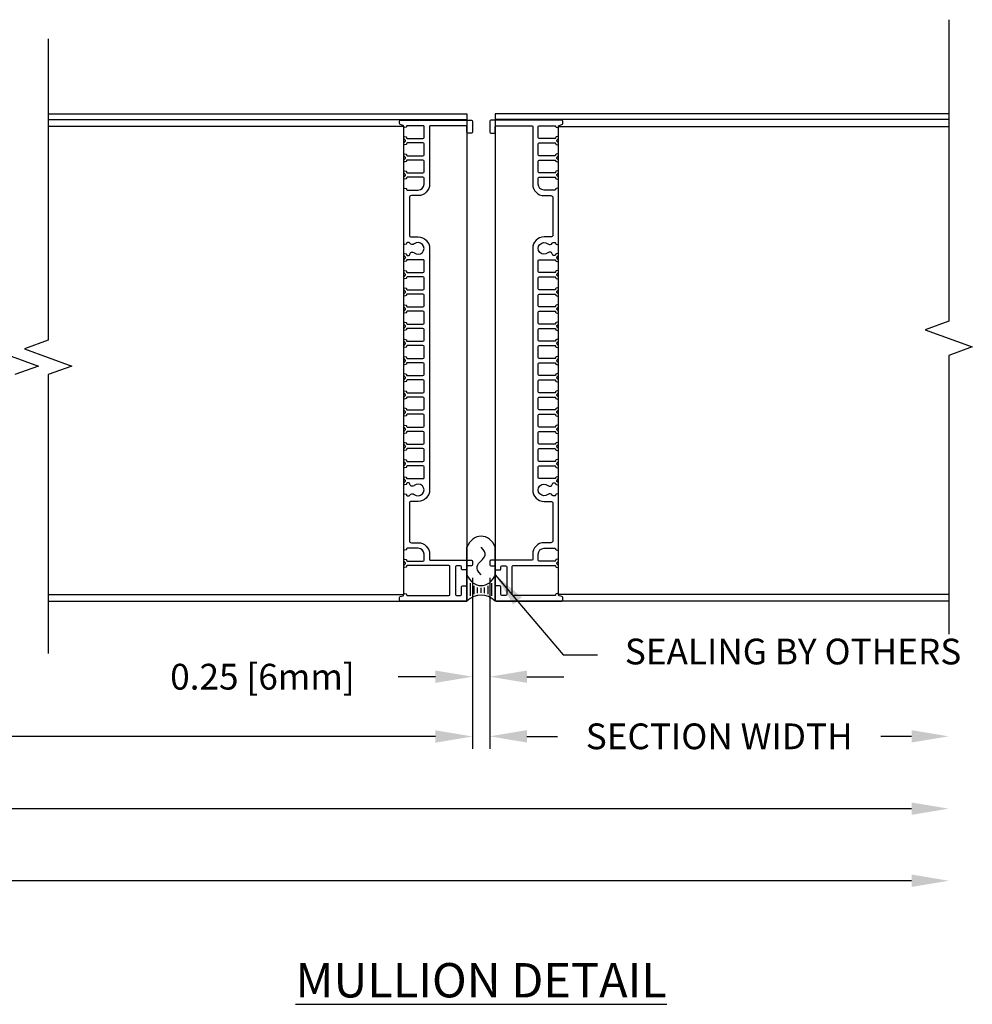
# Model space of a CAD drawing. Extents: x -32.4 to 28.3, y 86.9 to 121.2.
# Drawn here: x 14.4 to 28.3, y 88.7 to 103 of the extents above; entities that cross this region are included whole.
import ezdxf

# ---------------------------------------------------------------- set-up
doc = ezdxf.new("R2010")
doc.units = 0
doc.header["$MEASUREMENT"] = 0
doc.layers.get('Defpoints').update_dxf_attribs({"linetype": 'CONTINUOUS'})
for name, color, linetype in [('CONDITION', 5, 'CONTINUOUS'), ('DIMENSION', 1, 'CONTINUOUS'), ('DIMS', 5, 'CONTINUOUS'), ('OBJECT_1', 4, 'CONTINUOUS'), ('OPTIONS', 6, 'CONTINUOUS')]:
    doc.layers.add(name, color=color, linetype=linetype)
doc.styles.add('ROMANS', font='romans.shx')
doc.dimstyles.new('ELEVATION_ARCH[DEC]', dxfattribs={"dimtxt": 0.125, "dimasz": 0.18, "dimexe": 0.06, "dimexo": 0.063, "dimgap": 0.09, "dimtad": 0, "dimdec": 4, "dimzin": 0, "dimdsep": 46, "dimlunit": 4, "dimtxsty": 'ROMANS', "dimcen": 0, "dimclrd": 1, "dimclre": 1, "dimclrt": 2, "dimadec": 0, "dimazin": 0, "dimtfac": 1, "dimtdec": 4, "dimtofl": 0, "dimtmove": 0, "dimatfit": 3, "dimfxl": 1, "dimtfill": 1, "dimtolj": 1, "dimtzin": 0, "dimarcsym": 0})
doc.dimstyles.get("Standard").update_dxf_attribs({"dimtxt": 0.18, "dimasz": 0.18, "dimexe": 0.18, "dimexo": 0.0625, "dimgap": 0.09, "dimtad": 0, "dimtih": 1, "dimtoh": 1, "dimdec": 4, "dimzin": 0, "dimdsep": 46, "dimtxsty": 'Standard', "dimcen": 0.09, "dimadec": 0, "dimazin": 0, "dimtfac": 1, "dimtdec": 4, "dimtofl": 0, "dimtmove": 0, "dimatfit": 3, "dimfxl": 1, "dimtolj": 1, "dimtzin": 0, "dimarcsym": 0})

# ---------------------------------------------------------------- blocks, each defined once
blk = doc.blocks.new('*D88')
at = {"layer": 'Defpoints', "color": 0, "lineweight": -2, "transparency": 16777216}
for p in [(21.254, 95.089), (27.932, 93.8), (27.932, 92.593)]:
    blk.add_point(p, dxfattribs=at)
at = {"layer": 'DIMENSION', "color": 1, "lineweight": -2, "transparency": 16777216}
for p, q in [((21.254, 94.9), (21.254, 92.413)), ((21.794, 92.593), (22.242, 92.593)), ((27.392, 92.593), (26.943, 92.593))]:
    blk.add_line(p, q, dxfattribs=at)
for points in [[(21.794, 92.683), (21.794, 92.503), (21.254, 92.593)], [(27.392, 92.683), (27.392, 92.503), (27.932, 92.593)]]:
    blk.add_solid(points, dxfattribs=at)
at = {"layer": 'DIMENSION', "color": 2, "transparency": 16777216, "insert": (24.593, 92.593), "char_height": 0.375, "width": 4.75596, "attachment_point": 5, "style": 'ROMANS'}
blk.add_mtext('\\A1;SECTION WIDTH', dxfattribs=at)
blk = doc.blocks.new('*D89')
at = {"layer": 'Defpoints', "color": 0, "lineweight": -2, "transparency": 16777216}
for p in [(21.004, 95.089), (21.254, 95.089), (21.004, 93.461)]:
    blk.add_point(p, dxfattribs=at)
at = {"layer": 'DIMENSION', "color": 1, "lineweight": -2, "transparency": 16777216}
for p, q in [((21.004, 94.9), (21.004, 93.281)), ((21.254, 94.9), (21.254, 93.281)), ((20.464, 93.461), (19.924, 93.461)), ((21.794, 93.461), (22.334, 93.461))]:
    blk.add_line(p, q, dxfattribs=at)
for points in [[(20.464, 93.551), (20.464, 93.371), (21.004, 93.461)], [(21.794, 93.551), (21.794, 93.371), (21.254, 93.461)]]:
    blk.add_solid(points, dxfattribs=at)
at = {"layer": 'DIMENSION', "color": 2, "transparency": 16777216, "insert": (17.948, 93.461), "char_height": 0.375, "attachment_point": 5, "style": 'ROMANS'}
blk.add_mtext('\\A1;0.25 [6mm]', dxfattribs=at)
blk = doc.blocks.new('sealant')
at = {"layer": 'CONDITION'}
for p, q in [((0, 1), (1.465, 1)), ((0.139, 0.875), (0.483, 0.875)), ((0.184, 0.75), (0.411, 0.75)), ((0.21, 0.625), (0.372, 0.625)), ((0.21, 0.375), (0.372, 0.375)), ((0.219, 0.5), (0.36, 0.5)), ((0, 0), (1.465, 0)), ((0.139, 0.125), (0.483, 0.125)), ((0.184, 0.25), (0.411, 0.25))]:
    blk.add_line(p, q, dxfattribs=at)
blk.add_lwpolyline([(0.715, 0.5), (0.781, 0.577), (0.84, 0.623), (0.891, 0.643), (0.938, 0.641), (0.98, 0.621), (1.018, 0.588), (1.055, 0.546), (1.09, 0.5), (1.125, 0.454), (1.162, 0.412), (1.201, 0.379), (1.242, 0.359), (1.289, 0.357), (1.341, 0.377), (1.399, 0.423), (1.465, 0.5)], dxfattribs=at)
for centre, radius, start, end in [((-0.708, 0.5), 0.867, 324.774, 35.226), ((0.99, 0.5), 0.571, 118.8212, 241.1788), ((1.19, 0.5), 0.571, 298.8212, 61.1788)]:
    blk.add_arc(centre, radius, start, end, dxfattribs=at)
blk = doc.blocks.new('*D90')
at = {"layer": 'Defpoints', "color": 0, "lineweight": -2, "transparency": 16777216}
for p in [(-3.992, 95.089), (21.004, 95.089), (-3.992, 92.591)]:
    blk.add_point(p, dxfattribs=at)
at = {"layer": 'DIMENSION', "color": 1, "lineweight": -2, "transparency": 16777216}
for p, q in [((-3.992, 94.9), (-3.992, 92.411)), ((21.004, 94.9), (21.004, 92.411)), ((-3.452, 92.591), (6.156, 92.591)), ((20.464, 92.591), (10.856, 92.591))]:
    blk.add_line(p, q, dxfattribs=at)
for points in [[(-3.452, 92.681), (-3.452, 92.501), (-3.992, 92.591)], [(20.464, 92.681), (20.464, 92.501), (21.004, 92.591)]]:
    blk.add_solid(points, dxfattribs=at)
at = {"layer": 'DIMENSION', "color": 2, "transparency": 16777216, "insert": (8.506, 92.591), "char_height": 0.375, "attachment_point": 5, "style": 'ROMANS'}
blk.add_mtext('\\A1;SECTION WIDTH', dxfattribs=at)
blk = doc.blocks.new('*D91')
at = {"layer": 'Defpoints', "color": 0, "lineweight": -2, "transparency": 16777216}
for p in [(-4.242, 94.562), (27.932, 93.8), (-4.242, 90.491)]:
    blk.add_point(p, dxfattribs=at)
at = {"layer": 'DIMENSION', "color": 1, "lineweight": -2, "transparency": 16777216}
for p, q in [((-4.242, 94.373), (-4.242, 90.311)), ((-3.702, 90.491), (9.432, 90.491)), ((27.392, 90.491), (14.258, 90.491))]:
    blk.add_line(p, q, dxfattribs=at)
for points in [[(-3.702, 90.581), (-3.702, 90.401), (-4.242, 90.491)], [(27.392, 90.581), (27.392, 90.401), (27.932, 90.491)]]:
    blk.add_solid(points, dxfattribs=at)
at = {"layer": 'DIMENSION', "color": 2, "transparency": 16777216, "insert": (11.845, 90.491), "char_height": 0.375, "attachment_point": 5, "style": 'ROMANS'}
blk.add_mtext('\\A1;OPENING WIDTH', dxfattribs=at)
blk = doc.blocks.new('*D93')
at = {"layer": 'Defpoints', "color": 0, "lineweight": -2, "transparency": 16777216}
for p in [(-3.992, 95.089), (27.932, 93.8), (-3.992, 91.54)]:
    blk.add_point(p, dxfattribs=at)
at = {"layer": 'DIMENSION', "color": 1, "lineweight": -2, "transparency": 16777216}
for p, q in [((-3.992, 94.9), (-3.992, 91.36)), ((-3.452, 91.54), (9.744, 91.54)), ((27.392, 91.54), (14.195, 91.54))]:
    blk.add_line(p, q, dxfattribs=at)
for points in [[(-3.452, 91.63), (-3.452, 91.45), (-3.992, 91.54)], [(27.392, 91.63), (27.392, 91.45), (27.932, 91.54)]]:
    blk.add_solid(points, dxfattribs=at)
at = {"layer": 'DIMENSION', "color": 2, "transparency": 16777216, "insert": (11.97, 91.54), "char_height": 0.375, "attachment_point": 5, "style": 'ROMANS'}
blk.add_mtext('\\A1;ACTUAL WIDTH', dxfattribs=at)

msp = doc.modelspace()

# ---------------------------------------------------------------- linework, layer by layer
at = {"layer": 'DIMS'}
for p, q in [((27.93157, 103.02394), (27.93157, 98.63545)), ((14.83083, 102.74568), (14.83083, 98.35719)), ((27.93157, 98.63545), (27.58814, 98.51045)), ((27.58814, 98.51045), (28.275, 98.26045)), ((14.83083, 98.35719), (14.48739, 98.23219)), ((14.00023, 98.23219), (14.6871, 97.98219)), ((14.48739, 98.23219), (15.17426, 97.98219)), ((28.275, 98.26045), (27.93157, 98.13545)), ((27.93157, 98.13545), (27.93157, 94.07866)), ((14.6871, 97.98219), (14.34367, 97.85719)), ((15.17426, 97.98219), (14.83083, 97.85719)), ((14.83083, 97.85719), (14.83083, 93.8004))]:
    msp.add_line(p, q, dxfattribs=at)
at = {"layer": 'OBJECT_1'}
for p, q in [((14.83083, 101.65219), (20.92277, 101.65219)), ((20.92277, 101.65219), (20.92277, 94.56219)), ((21.33477, 101.65219), (21.33477, 94.56219)), ((27.93157, 101.65219), (21.33477, 101.65219)), ((14.83083, 101.57119), (20.92277, 101.57119)), ((20.00377, 101.46844), (14.83083, 101.46844)), ((20.00377, 94.65594), (20.00377, 101.46844)), ((27.93157, 101.57119), (21.33477, 101.57119)), ((22.25377, 94.65594), (22.25377, 101.46844)), ((22.25377, 101.46844), (27.93157, 101.46844)), ((14.83083, 94.65594), (20.00377, 94.65594)), ((27.93157, 94.65594), (22.25377, 94.65594)), ((14.83083, 94.56219), (20.92277, 94.56219)), ((27.93157, 94.56219), (21.33477, 94.56219))]:
    msp.add_line(p, q, dxfattribs=at)
for points in [[(20.29777, 98.01569, 0.41421356), (20.28277, 98.03069), (20.05476, 98.03069, 0.46169496), (20.04488, 98.0191, -0.38451564), (20.0376, 98.00786), (20.01636, 98.00216, -0.49031439), (20.00377, 98.01173, -0.25380591), (20.02613, 98.05385, 0.53667504), (20.02613, 98.07052, -0.25380591), (20.00377, 98.11264, -0.49031439), (20.01636, 98.12221), (20.0376, 98.11652, -0.38451564), (20.04488, 98.10527, 0.46169496), (20.05476, 98.09369), (20.28277, 98.09369, 0.41421356), (20.29777, 98.10869), (20.29777, 98.26569, 0.41421356), (20.28277, 98.28069), (20.05476, 98.28069, 0.46169496), (20.04488, 98.2691, -0.38451564), (20.0376, 98.25786), (20.01636, 98.25216, -0.49031439), (20.00377, 98.26173, -0.25380591), (20.02613, 98.30385, 0.53667504), (20.02613, 98.32052, -0.25380591), (20.00377, 98.36264, -0.49031439), (20.01636, 98.37221), (20.0376, 98.36652, -0.38451564), (20.04488, 98.35527, 0.46169496), (20.05476, 98.34369), (20.28277, 98.34369, 0.41421356), (20.29777, 98.35869), (20.29777, 98.51569, 0.41421356), (20.28277, 98.53069), (20.05476, 98.53069, 0.46169496), (20.04488, 98.5191, -0.38451564), (20.0376, 98.50786), (20.01636, 98.50216, -0.49031439), (20.00377, 98.51173, -0.25380591), (20.02613, 98.55385, 0.53667504), (20.02613, 98.57052, -0.25380591), (20.00377, 98.61264, -0.49031439), (20.01636, 98.62221), (20.0376, 98.61652, -0.38451564), (20.04488, 98.60527, 0.46169496), (20.05476, 98.59369), (20.28277, 98.59369, 0.41421356), (20.29777, 98.60869), (20.29777, 98.76569, 0.41421356), (20.28277, 98.78069), (20.05476, 98.78069, 0.46169496), (20.04488, 98.7691, -0.38451564), (20.0376, 98.75786), (20.01636, 98.75216, -0.49031439), (20.00377, 98.76173, -0.25380591), (20.02613, 98.80385, 0.53667504), (20.02613, 98.82052, -0.25380591), (20.00377, 98.86264, -0.49031439), (20.01636, 98.87221), (20.0376, 98.86652, -0.38451564), (20.04488, 98.85527, 0.46169496), (20.05476, 98.84369), (20.28277, 98.84369, 0.41421356), (20.29777, 98.85869), (20.29777, 99.01569, 0.41421356), (20.28277, 99.03069), (20.05476, 99.03069, 0.46169496), (20.04488, 99.0191, -0.38451564), (20.0376, 99.00786), (20.01636, 99.00216, -0.49031439), (20.00377, 99.01173, -0.25380591), (20.02613, 99.05385, 0.53667504), (20.02613, 99.07052, -0.25380591), (20.00377, 99.11264, -0.49031439), (20.01636, 99.12221), (20.0376, 99.11652, -0.38451564), (20.04488, 99.10527, 0.46169496), (20.05476, 99.09369), (20.28277, 99.09369, 0.41421356), (20.29777, 99.10869), (20.29777, 99.26569, 0.41421356), (20.28277, 99.28069), (20.05476, 99.28069, 0.46169496), (20.04488, 99.2691, -0.38451564), (20.0376, 99.25786), (20.01636, 99.25216, -0.49031439), (20.00377, 99.26173, -0.25380591), (20.02613, 99.30385, 0.53667504), (20.02613, 99.32052, -0.25380591), (20.00377, 99.36264, -0.49031439), (20.01636, 99.37221), (20.0376, 99.36652, -0.38451564), (20.04488, 99.35527, 0.46169496), (20.05476, 99.34369), (20.28277, 99.34369, 0.41421356), (20.29777, 99.35869), (20.29777, 99.51569, 0.41421356), (20.28277, 99.53069), (20.05476, 99.53069, 0.46169496), (20.04488, 99.5191, -0.38451564), (20.0376, 99.50786), (20.01636, 99.50216, -0.49031439), (20.00377, 99.51173, -0.25380591), (20.02613, 99.55385, 0.53667504), (20.02613, 99.57052, -0.25380591), (20.00377, 99.61264, -0.49031439), (20.01636, 99.62221), (20.0376, 99.61652, -0.38451564), (20.04488, 99.60527, 0.46169496), (20.05476, 99.59369), (20.07522, 99.59369, 0.37262658), (20.09007, 99.60653, -0.59446544), (20.15681, 99.63121, 2.20311583), (20.15681, 99.75917, -0.49634529), (20.09362, 99.77217, 0.28871075), (20.08009, 99.78069), (20.05476, 99.78069, 0.46169496), (20.04488, 99.7691, -0.38451564), (20.0376, 99.75786), (20.01636, 99.75216, -0.49314543), (20.00377, 99.76182), (20.00377, 100.56305, -0.49314543), (20.01636, 100.57271), (20.0376, 100.56702, -0.38451564), (20.04488, 100.55577, 0.46169496), (20.05476, 100.54419), (20.21277, 100.54419, 0.41421356), (20.29777, 100.62919), (20.29777, 100.71619, 0.41421356), (20.28277, 100.73119), (20.05476, 100.73119, 0.46169496), (20.04488, 100.7196, -0.38451564), (20.0376, 100.70835), (20.01636, 100.70266, -0.49031439), (20.00377, 100.71223, -0.25380591), (20.02613, 100.75435, 0.53667504), (20.02613, 100.77102, -0.25380591), (20.00377, 100.81314, -0.49031439), (20.01636, 100.82271), (20.0376, 100.81702, -0.38451564), (20.04488, 100.80577, 0.46169496), (20.05476, 100.79419), (20.28277, 100.79419, 0.41421356), (20.29777, 100.80919), (20.29777, 100.96619, 0.41421356), (20.28277, 100.98119), (20.05476, 100.98119, 0.46169496), (20.04488, 100.9696, -0.38451564), (20.0376, 100.95835), (20.01636, 100.95266, -0.49031439), (20.00377, 100.96223, -0.25380591), (20.02613, 101.00435, 0.53667504), (20.02613, 101.02102, -0.25380591), (20.00377, 101.06314, -0.49031439), (20.01636, 101.07271), (20.0376, 101.06702, -0.38451564), (20.04488, 101.05577, 0.46169496), (20.05476, 101.04419), (20.28277, 101.04419, 0.41421356), (20.29777, 101.05919), (20.29777, 101.21619, 0.41421356), (20.28277, 101.23119), (20.05476, 101.23119, 0.46169496), (20.04488, 101.2196, -0.38451564), (20.0376, 101.20835), (20.01636, 101.20266, -0.49031439), (20.00377, 101.21223, -0.25380591), (20.02613, 101.25435, 0.53667504), (20.02613, 101.27102, -0.25380591), (20.00377, 101.31314, -0.49031439), (20.01636, 101.32271), (20.0376, 101.31702, -0.38451564), (20.04488, 101.30577, 0.46169496), (20.05476, 101.29419), (20.28277, 101.29419, 0.41421356), (20.29777, 101.30919), (20.29777, 101.46619, 0.41421356), (20.28277, 101.48119), (20.05476, 101.48119, 0.46169496), (20.04488, 101.4696, -0.38451564), (20.0376, 101.45835), (20.01636, 101.45266, -0.49031439), (20.00377, 101.46223, -0.03266346), (20.00414, 101.46875, 0.37247445), (19.99319, 101.48504), (19.95232, 101.49617, -0.33826513), (19.94127, 101.51065), (19.94127, 101.54719, -0.41421356), (19.95627, 101.56219), (20.98877, 101.56219, -0.41421356), (21.00377, 101.54719), (21.00377, 101.38919, -0.41421356), (20.98877, 101.37419), (20.93777, 101.37419, -0.41421356), (20.92277, 101.38919), (20.92277, 101.46619, 0.41421356), (20.90777, 101.48119), (20.39377, 101.48119, 0.41421356), (20.37877, 101.46619), (20.37877, 100.62919, -0.41421356), (20.21277, 100.46319), (20.11477, 100.46319, 0.41421356), (20.08477, 100.43319), (20.08477, 99.89119, 0.41421356), (20.11477, 99.86119), (20.21277, 99.86119, -0.41421356), (20.37877, 99.69519), (20.37877, 96.17919, -0.41421356), (20.21277, 96.01319), (20.11477, 96.01319, 0.41421356), (20.08477, 95.98319), (20.08477, 95.44119, 0.41421356), (20.11477, 95.41119), (20.21277, 95.41119, -0.41421356), (20.37877, 95.24519), (20.37877, 95.17019, 0.41421356), (20.39377, 95.15519), (20.98877, 95.15519, -0.41421356), (21.00377, 95.14019), (21.00377, 95.08919, -0.41421356), (20.98877, 95.07419), (20.93777, 95.07419, 0.41421356), (20.92277, 95.05919), (20.92277, 95.02919, -0.41421356), (20.90777, 95.01419), (20.85677, 95.01419, -0.41421356), (20.84177, 95.02919), (20.84177, 95.05919, 0.41421356), (20.82677, 95.07419), (20.77177, 95.07419, 0.41421356), (20.75677, 95.05919), (20.75677, 94.65819, 0.41421356), (20.77177, 94.64319), (20.82677, 94.64319, 0.41421356), (20.84177, 94.65819), (20.84177, 94.76919, -0.41421356), (20.85677, 94.78419), (20.90777, 94.78419, -0.41421356), (20.92277, 94.76919), (20.92277, 94.57719, -0.41421356), (20.90777, 94.56219), (19.95627, 94.56219, -0.41421356), (19.94127, 94.57719), (19.94127, 94.61374, -0.33805834), (19.95231, 94.62821), (19.9932, 94.63938, 0.37208634), (20.00413, 94.65566, -0.03250799), (20.00377, 94.66214, -0.49031439), (20.01636, 94.67171), (20.0376, 94.66602, -0.38451564), (20.04488, 94.65477, 0.46169496), (20.05476, 94.64319), (20.66077, 94.64319, 0.41421356), (20.67577, 94.65819), (20.67577, 95.06519, 0.41421356), (20.66077, 95.08019), (20.05476, 95.08019, 0.46169496), (20.04488, 95.0686, -0.38451564), (20.0376, 95.05736), (20.01636, 95.05166, -0.49031439), (20.00377, 95.06123, -0.25380591), (20.02613, 95.10335, 0.53667504), (20.02613, 95.12002, -0.25380591), (20.00377, 95.16214, -0.49031439), (20.01636, 95.17171), (20.0376, 95.16602, -0.38451564), (20.04488, 95.15477, 0.46169496), (20.05476, 95.14319), (20.28277, 95.14319, 0.41421356), (20.29777, 95.15819), (20.29777, 95.24519, 0.41421356), (20.21277, 95.33019), (20.05476, 95.33019, 0.46169496), (20.04488, 95.3186, -0.38451564), (20.0376, 95.30736), (20.01636, 95.30166, -0.49031439), (20.00377, 95.31123, -0.00227979), (20.00377, 95.31169), (20.00377, 96.11219, -0.00227979), (20.00377, 96.11264, -0.49031439), (20.01636, 96.12221), (20.0376, 96.11652, -0.38451564), (20.04488, 96.10527, 0.46169496), (20.05476, 96.09369), (20.08009, 96.09369, 0.28871075), (20.09362, 96.10221, -0.49634529), (20.15681, 96.11521, 2.20311583), (20.15681, 96.24317, -0.59446544), (20.09007, 96.26784, 0.37262658), (20.07522, 96.28069), (20.05476, 96.28069, 0.46169496), (20.04488, 96.2691, -0.38451564), (20.0376, 96.25786), (20.01636, 96.25216, -0.49031439), (20.00377, 96.26173, -0.25380591), (20.02613, 96.30385, 0.53667504), (20.02613, 96.32052, -0.25380591), (20.00377, 96.36264, -0.49031439), (20.01636, 96.37221), (20.0376, 96.36652, -0.38451564), (20.04488, 96.35527, 0.46169496), (20.05476, 96.34369), (20.28277, 96.34369, 0.41421356), (20.29777, 96.35869), (20.29777, 96.51569, 0.41421356), (20.28277, 96.53069), (20.05476, 96.53069, 0.46169496), (20.04488, 96.5191, -0.38451564), (20.0376, 96.50786), (20.01636, 96.50216, -0.49031439), (20.00377, 96.51173, -0.25380591), (20.02613, 96.55385, 0.53667504), (20.02613, 96.57052, -0.25380591), (20.00377, 96.61264, -0.49031439), (20.01636, 96.62221), (20.0376, 96.61652, -0.38451564), (20.04488, 96.60527, 0.46169496), (20.05476, 96.59369), (20.28277, 96.59369, 0.41421356), (20.29777, 96.60869), (20.29777, 96.76569, 0.41421356), (20.28277, 96.78069), (20.05476, 96.78069, 0.46169496), (20.04488, 96.7691, -0.38451564), (20.0376, 96.75786), (20.01636, 96.75216, -0.49031439), (20.00377, 96.76173, -0.25380591), (20.02613, 96.80385, 0.53667504), (20.02613, 96.82052, -0.25380591), (20.00377, 96.86264, -0.49031439), (20.01636, 96.87221), (20.0376, 96.86652, -0.38451564), (20.04488, 96.85527, 0.46169496), (20.05476, 96.84369), (20.28277, 96.84369, 0.41421356), (20.29777, 96.85869), (20.29777, 97.01569, 0.41421356), (20.28277, 97.03069), (20.05476, 97.03069, 0.46169496), (20.04488, 97.0191, -0.38451564), (20.0376, 97.00786), (20.01636, 97.00216, -0.49031439), (20.00377, 97.01173, -0.25380591), (20.02613, 97.05385, 0.53667504), (20.02613, 97.07052, -0.25380591), (20.00377, 97.11264, -0.49031439), (20.01636, 97.12221), (20.0376, 97.11652, -0.38451564), (20.04488, 97.10527, 0.46169496), (20.05476, 97.09369), (20.28277, 97.09369, 0.41421356), (20.29777, 97.10869), (20.29777, 97.26569, 0.41421356), (20.28277, 97.28069), (20.05476, 97.28069, 0.46169496), (20.04488, 97.2691, -0.38451564), (20.0376, 97.25786), (20.01636, 97.25216, -0.49031439), (20.00377, 97.26173, -0.25380591), (20.02613, 97.30385, 0.53667504), (20.02613, 97.32052, -0.25380591), (20.00377, 97.36264, -0.49031439), (20.01636, 97.37221), (20.0376, 97.36652, -0.38451564), (20.04488, 97.35527, 0.46169496), (20.05476, 97.34369), (20.28277, 97.34369, 0.41421356), (20.29777, 97.35869), (20.29777, 97.51569, 0.41421356), (20.28277, 97.53069), (20.05476, 97.53069, 0.46169496), (20.04488, 97.5191, -0.38451564), (20.0376, 97.50786), (20.01636, 97.50216, -0.49031439), (20.00377, 97.51173, -0.25380591), (20.02613, 97.55385, 0.53667504), (20.02613, 97.57052, -0.25380591), (20.00377, 97.61264, -0.49031439), (20.01636, 97.62221), (20.0376, 97.61652, -0.38451564), (20.04488, 97.60527, 0.46169496), (20.05476, 97.59369), (20.28277, 97.59369, 0.41421356), (20.29777, 97.60869), (20.29777, 97.76569, 0.41421356), (20.28277, 97.78069), (20.05476, 97.78069, 0.46169496), (20.04488, 97.7691, -0.38451564), (20.0376, 97.75786), (20.01636, 97.75216, -0.49031439), (20.00377, 97.76173, -0.25380591), (20.02613, 97.80385, 0.53667504), (20.02613, 97.82052, -0.25380591), (20.00377, 97.86264, -0.49031439), (20.01636, 97.87221), (20.0376, 97.86652, -0.38451564), (20.04488, 97.85527, 0.46169496), (20.05476, 97.84369), (20.28277, 97.84369, 0.41421356), (20.29777, 97.85869)], [(21.95977, 98.01569, -0.41421356), (21.97477, 98.03069), (22.20278, 98.03069, -0.46169496), (22.21265, 98.0191, 0.38451564), (22.21994, 98.00786), (22.24118, 98.00216, 0.49031439), (22.25377, 98.01173, 0.25380591), (22.23141, 98.05385, -0.53667504), (22.23141, 98.07052, 0.25380591), (22.25377, 98.11264, 0.49031439), (22.24118, 98.12221), (22.21994, 98.11652, 0.38451564), (22.21265, 98.10527, -0.46169496), (22.20278, 98.09369), (21.97477, 98.09369, -0.41421356), (21.95977, 98.10869), (21.95977, 98.26569, -0.41421356), (21.97477, 98.28069), (22.20278, 98.28069, -0.46169496), (22.21265, 98.2691, 0.38451564), (22.21994, 98.25786), (22.24118, 98.25216, 0.49031439), (22.25377, 98.26173, 0.25380591), (22.23141, 98.30385, -0.53667504), (22.23141, 98.32052, 0.25380591), (22.25377, 98.36264, 0.49031439), (22.24118, 98.37221), (22.21994, 98.36652, 0.38451564), (22.21265, 98.35527, -0.46169496), (22.20278, 98.34369), (21.97477, 98.34369, -0.41421356), (21.95977, 98.35869), (21.95977, 98.51569, -0.41421356), (21.97477, 98.53069), (22.20278, 98.53069, -0.46169496), (22.21265, 98.5191, 0.38451564), (22.21994, 98.50786), (22.24118, 98.50216, 0.49031439), (22.25377, 98.51173, 0.25380591), (22.23141, 98.55385, -0.53667504), (22.23141, 98.57052, 0.25380591), (22.25377, 98.61264, 0.49031439), (22.24118, 98.62221), (22.21994, 98.61652, 0.38451564), (22.21265, 98.60527, -0.46169496), (22.20278, 98.59369), (21.97477, 98.59369, -0.41421356), (21.95977, 98.60869), (21.95977, 98.76569, -0.41421356), (21.97477, 98.78069), (22.20278, 98.78069, -0.46169496), (22.21265, 98.7691, 0.38451564), (22.21994, 98.75786), (22.24118, 98.75216, 0.49031439), (22.25377, 98.76173, 0.25380591), (22.23141, 98.80385, -0.53667504), (22.23141, 98.82052, 0.25380591), (22.25377, 98.86264, 0.49031439), (22.24118, 98.87221), (22.21994, 98.86652, 0.38451564), (22.21265, 98.85527, -0.46169496), (22.20278, 98.84369), (21.97477, 98.84369, -0.41421356), (21.95977, 98.85869), (21.95977, 99.01569, -0.41421356), (21.97477, 99.03069), (22.20278, 99.03069, -0.46169496), (22.21265, 99.0191, 0.38451564), (22.21994, 99.00786), (22.24118, 99.00216, 0.49031439), (22.25377, 99.01173, 0.25380591), (22.23141, 99.05385, -0.53667504), (22.23141, 99.07052, 0.25380591), (22.25377, 99.11264, 0.49031439), (22.24118, 99.12221), (22.21994, 99.11652, 0.38451564), (22.21265, 99.10527, -0.46169496), (22.20278, 99.09369), (21.97477, 99.09369, -0.41421356), (21.95977, 99.10869), (21.95977, 99.26569, -0.41421356), (21.97477, 99.28069), (22.20278, 99.28069, -0.46169496), (22.21265, 99.2691, 0.38451564), (22.21994, 99.25786), (22.24118, 99.25216, 0.49031439), (22.25377, 99.26173, 0.25380591), (22.23141, 99.30385, -0.53667504), (22.23141, 99.32052, 0.25380591), (22.25377, 99.36264, 0.49031439), (22.24118, 99.37221), (22.21994, 99.36652, 0.38451564), (22.21265, 99.35527, -0.46169496), (22.20278, 99.34369), (21.97477, 99.34369, -0.41421356), (21.95977, 99.35869), (21.95977, 99.51569, -0.41421356), (21.97477, 99.53069), (22.20278, 99.53069, -0.46169496), (22.21265, 99.5191, 0.38451564), (22.21994, 99.50786), (22.24118, 99.50216, 0.49031439), (22.25377, 99.51173, 0.25380591), (22.23141, 99.55385, -0.53667504), (22.23141, 99.57052, 0.25380591), (22.25377, 99.61264, 0.49031439), (22.24118, 99.62221), (22.21994, 99.61652, 0.38451564), (22.21265, 99.60527, -0.46169496), (22.20278, 99.59369), (22.18231, 99.59369, -0.37262658), (22.16747, 99.60653, 0.59446544), (22.10073, 99.63121, -2.20311583), (22.10073, 99.75917, 0.49634529), (22.16392, 99.77217, -0.28871075), (22.17745, 99.78069), (22.20278, 99.78069, -0.46169496), (22.21265, 99.7691, 0.38451564), (22.21994, 99.75786), (22.24118, 99.75216, 0.49314543), (22.25377, 99.76182), (22.25377, 100.56305, 0.49314543), (22.24118, 100.57271), (22.21994, 100.56702, 0.38451564), (22.21265, 100.55577, -0.46169496), (22.20278, 100.54419), (22.04477, 100.54419, -0.41421356), (21.95977, 100.62919), (21.95977, 100.71619, -0.41421356), (21.97477, 100.73119), (22.20278, 100.73119, -0.46169496), (22.21265, 100.7196, 0.38451564), (22.21994, 100.70835), (22.24118, 100.70266, 0.49031439), (22.25377, 100.71223, 0.25380591), (22.23141, 100.75435, -0.53667504), (22.23141, 100.77102, 0.25380591), (22.25377, 100.81314, 0.49031439), (22.24118, 100.82271), (22.21994, 100.81702, 0.38451564), (22.21265, 100.80577, -0.46169496), (22.20278, 100.79419), (21.97477, 100.79419, -0.41421356), (21.95977, 100.80919), (21.95977, 100.96619, -0.41421356), (21.97477, 100.98119), (22.20278, 100.98119, -0.46169496), (22.21265, 100.9696, 0.38451564), (22.21994, 100.95835), (22.24118, 100.95266, 0.49031439), (22.25377, 100.96223, 0.25380591), (22.23141, 101.00435, -0.53667504), (22.23141, 101.02102, 0.25380591), (22.25377, 101.06314, 0.49031439), (22.24118, 101.07271), (22.21994, 101.06702, 0.38451564), (22.21265, 101.05577, -0.46169496), (22.20278, 101.04419), (21.97477, 101.04419, -0.41421356), (21.95977, 101.05919), (21.95977, 101.21619, -0.41421356), (21.97477, 101.23119), (22.20278, 101.23119, -0.46169496), (22.21265, 101.2196, 0.38451564), (22.21994, 101.20835), (22.24118, 101.20266, 0.49031439), (22.25377, 101.21223, 0.25380591), (22.23141, 101.25435, -0.53667504), (22.23141, 101.27102, 0.25380591), (22.25377, 101.31314, 0.49031439), (22.24118, 101.32271), (22.21994, 101.31702, 0.38451564), (22.21265, 101.30577, -0.46169496), (22.20278, 101.29419), (21.97477, 101.29419, -0.41421356), (21.95977, 101.30919), (21.95977, 101.46619, -0.41421356), (21.97477, 101.48119), (22.20278, 101.48119, -0.46169496), (22.21265, 101.4696, 0.38451564), (22.21994, 101.45835), (22.24118, 101.45266, 0.49031439), (22.25377, 101.46223, 0.03266346), (22.2534, 101.46875, -0.37247445), (22.26434, 101.48504), (22.30521, 101.49617, 0.33826513), (22.31627, 101.51065), (22.31627, 101.54719, 0.41421356), (22.30127, 101.56219), (21.26877, 101.56219, 0.41421356), (21.25377, 101.54719), (21.25377, 101.38919, 0.41421356), (21.26877, 101.37419), (21.31977, 101.37419, 0.41421356), (21.33477, 101.38919), (21.33477, 101.46619, -0.41421356), (21.34977, 101.48119), (21.86377, 101.48119, -0.41421356), (21.87877, 101.46619), (21.87877, 100.62919, 0.41421356), (22.04477, 100.46319), (22.14277, 100.46319, -0.41421356), (22.17277, 100.43319), (22.17277, 99.89119, -0.41421356), (22.14277, 99.86119), (22.04477, 99.86119, 0.41421356), (21.87877, 99.69519), (21.87877, 96.17919, 0.41421356), (22.04477, 96.01319), (22.14277, 96.01319, -0.41421356), (22.17277, 95.98319), (22.17277, 95.44119, -0.41421356), (22.14277, 95.41119), (22.04477, 95.41119, 0.41421356), (21.87877, 95.24519), (21.87877, 95.17019, -0.41421356), (21.86377, 95.15519), (21.26877, 95.15519, 0.41421356), (21.25377, 95.14019), (21.25377, 95.08919, 0.41421356), (21.26877, 95.07419), (21.31977, 95.07419, -0.41421356), (21.33477, 95.05919), (21.33477, 95.02919, 0.41421356), (21.34977, 95.01419), (21.40077, 95.01419, 0.41421356), (21.41577, 95.02919), (21.41577, 95.05919, -0.41421356), (21.43077, 95.07419), (21.48577, 95.07419, -0.41421356), (21.50077, 95.05919), (21.50077, 94.65819, -0.41421356), (21.48577, 94.64319), (21.43077, 94.64319, -0.41421356), (21.41577, 94.65819), (21.41577, 94.76919, 0.41421356), (21.40077, 94.78419), (21.34977, 94.78419, 0.41421356), (21.33477, 94.76919), (21.33477, 94.57719, 0.41421356), (21.34977, 94.56219), (22.30127, 94.56219, 0.41421356), (22.31627, 94.57719), (22.31627, 94.61374, 0.33805834), (22.30522, 94.62821), (22.26434, 94.63938, -0.37208634), (22.2534, 94.65566, 0.03250799), (22.25377, 94.66214, 0.49031439), (22.24118, 94.67171), (22.21994, 94.66602, 0.38451564), (22.21265, 94.65477, -0.46169496), (22.20278, 94.64319), (21.59677, 94.64319, -0.41421356), (21.58177, 94.65819), (21.58177, 95.06519, -0.41421356), (21.59677, 95.08019), (22.20278, 95.08019, -0.46169496), (22.21265, 95.0686, 0.38451564), (22.21994, 95.05736), (22.24118, 95.05166, 0.49031439), (22.25377, 95.06123, 0.25380591), (22.23141, 95.10335, -0.53667504), (22.23141, 95.12002, 0.25380591), (22.25377, 95.16214, 0.49031439), (22.24118, 95.17171), (22.21994, 95.16602, 0.38451564), (22.21265, 95.15477, -0.46169496), (22.20278, 95.14319), (21.97477, 95.14319, -0.41421356), (21.95977, 95.15819), (21.95977, 95.24519, -0.41421356), (22.04477, 95.33019), (22.20278, 95.33019, -0.46169496), (22.21265, 95.3186, 0.38451564), (22.21994, 95.30736), (22.24118, 95.30166, 0.49031439), (22.25377, 95.31123, 0.00227979), (22.25377, 95.31169), (22.25377, 96.11219, 0.00227979), (22.25377, 96.11264, 0.49031439), (22.24118, 96.12221), (22.21994, 96.11652, 0.38451564), (22.21265, 96.10527, -0.46169496), (22.20278, 96.09369), (22.17745, 96.09369, -0.28871075), (22.16392, 96.10221, 0.49634529), (22.10073, 96.11521, -2.20311583), (22.10073, 96.24317, 0.59446544), (22.16747, 96.26784, -0.37262658), (22.18231, 96.28069), (22.20278, 96.28069, -0.46169496), (22.21265, 96.2691, 0.38451564), (22.21994, 96.25786), (22.24118, 96.25216, 0.49031439), (22.25377, 96.26173, 0.25380591), (22.23141, 96.30385, -0.53667504), (22.23141, 96.32052, 0.25380591), (22.25377, 96.36264, 0.49031439), (22.24118, 96.37221), (22.21994, 96.36652, 0.38451564), (22.21265, 96.35527, -0.46169496), (22.20278, 96.34369), (21.97477, 96.34369, -0.41421356), (21.95977, 96.35869), (21.95977, 96.51569, -0.41421356), (21.97477, 96.53069), (22.20278, 96.53069, -0.46169496), (22.21265, 96.5191, 0.38451564), (22.21994, 96.50786), (22.24118, 96.50216, 0.49031439), (22.25377, 96.51173, 0.25380591), (22.23141, 96.55385, -0.53667504), (22.23141, 96.57052, 0.25380591), (22.25377, 96.61264, 0.49031439), (22.24118, 96.62221), (22.21994, 96.61652, 0.38451564), (22.21265, 96.60527, -0.46169496), (22.20278, 96.59369), (21.97477, 96.59369, -0.41421356), (21.95977, 96.60869), (21.95977, 96.76569, -0.41421356), (21.97477, 96.78069), (22.20278, 96.78069, -0.46169496), (22.21265, 96.7691, 0.38451564), (22.21994, 96.75786), (22.24118, 96.75216, 0.49031439), (22.25377, 96.76173, 0.25380591), (22.23141, 96.80385, -0.53667504), (22.23141, 96.82052, 0.25380591), (22.25377, 96.86264, 0.49031439), (22.24118, 96.87221), (22.21994, 96.86652, 0.38451564), (22.21265, 96.85527, -0.46169496), (22.20278, 96.84369), (21.97477, 96.84369, -0.41421356), (21.95977, 96.85869), (21.95977, 97.01569, -0.41421356), (21.97477, 97.03069), (22.20278, 97.03069, -0.46169496), (22.21265, 97.0191, 0.38451564), (22.21994, 97.00786), (22.24118, 97.00216, 0.49031439), (22.25377, 97.01173, 0.25380591), (22.23141, 97.05385, -0.53667504), (22.23141, 97.07052, 0.25380591), (22.25377, 97.11264, 0.49031439), (22.24118, 97.12221), (22.21994, 97.11652, 0.38451564), (22.21265, 97.10527, -0.46169496), (22.20278, 97.09369), (21.97477, 97.09369, -0.41421356), (21.95977, 97.10869), (21.95977, 97.26569, -0.41421356), (21.97477, 97.28069), (22.20278, 97.28069, -0.46169496), (22.21265, 97.2691, 0.38451564), (22.21994, 97.25786), (22.24118, 97.25216, 0.49031439), (22.25377, 97.26173, 0.25380591), (22.23141, 97.30385, -0.53667504), (22.23141, 97.32052, 0.25380591), (22.25377, 97.36264, 0.49031439), (22.24118, 97.37221), (22.21994, 97.36652, 0.38451564), (22.21265, 97.35527, -0.46169496), (22.20278, 97.34369), (21.97477, 97.34369, -0.41421356), (21.95977, 97.35869), (21.95977, 97.51569, -0.41421356), (21.97477, 97.53069), (22.20278, 97.53069, -0.46169496), (22.21265, 97.5191, 0.38451564), (22.21994, 97.50786), (22.24118, 97.50216, 0.49031439), (22.25377, 97.51173, 0.25380591), (22.23141, 97.55385, -0.53667504), (22.23141, 97.57052, 0.25380591), (22.25377, 97.61264, 0.49031439), (22.24118, 97.62221), (22.21994, 97.61652, 0.38451564), (22.21265, 97.60527, -0.46169496), (22.20278, 97.59369), (21.97477, 97.59369, -0.41421356), (21.95977, 97.60869), (21.95977, 97.76569, -0.41421356), (21.97477, 97.78069), (22.20278, 97.78069, -0.46169496), (22.21265, 97.7691, 0.38451564), (22.21994, 97.75786), (22.24118, 97.75216, 0.49031439), (22.25377, 97.76173, 0.25380591), (22.23141, 97.80385, -0.53667504), (22.23141, 97.82052, 0.25380591), (22.25377, 97.86264, 0.49031439), (22.24118, 97.87221), (22.21994, 97.86652, 0.38451564), (22.21265, 97.85527, -0.46169496), (22.20278, 97.84369), (21.97477, 97.84369, -0.41421356), (21.95977, 97.85869)]]:
    msp.add_lwpolyline(points, format="xyb", close=True, dxfattribs=at)

# ---------------------------------------------------------------- block references
at = {"layer": 'OPTIONS', "xscale": 0.5360000000000094, "yscale": 0.4120000000000072, "zscale": 2.000000000000035, "rotation": 90}
msp.add_blockref('sealant', (21.33477, 94.56219), dxfattribs=at)

# ---------------------------------------------------------------- texts
at = {"layer": 'DIMENSION', "insert": (23.22014, 93.77878), "char_height": 0.375, "width": 5.1531743, "attachment_point": 4}
msp.add_mtext('SEALING BY OTHERS', dxfattribs=at)
at = {"layer": 'DIMENSION', "insert": (21.12877, 89.29258), "char_height": 0.5, "attachment_point": 2, "style": 'ROMANS'}
msp.add_mtext_dynamic_manual_height_columns('{\\LMULLION DETAIL}', width=8.0408318, gutter_width=1.5625, heights=[0], dxfattribs=at)

# ---------------------------------------------------------------- dimensions: what is measured, and where the dimension line sits
at = {"layer": 'DIMENSION'}
for base, p1, p2, text, override, picture, middle in [((-3.99202, 92.59096), (21.00377, 95.08919), (-3.99202, 95.08919), 'SECTION WIDTH', {"dimscale": 3, "dimdec": 2, "dimlunit": 2, "dimsah": 1, "dimtfill": 0, "dimtfillclr": 3}, '*D90', (8.50587, 92.59096)), ((-3.99202, 91.54016), (27.93157, 93.8004), (-3.99202, 95.08919), 'ACTUAL WIDTH', {"dimscale": 3, "dimsah": 1, "dimse1": 1, "dimtfill": 0, "dimtfillclr": 3}, '*D93', (11.96977, 91.54016)), ((-4.24204, 90.49096), (27.93157, 93.8004), (-4.24204, 94.56219), 'OPENING WIDTH', {"dimscale": 3, "dimsah": 1, "dimse1": 1, "dimtfill": 0, "dimtfillclr": 3}, '*D91', (11.84476, 90.49096))]:
    dim = msp.add_linear_dim(base=base, p1=p1, p2=p2, angle=180, text=text, dimstyle='ELEVATION_ARCH[DEC]', override=override, dxfattribs=at)
    dim.commit()
    dim.dimension.update_dxf_attribs({"geometry": picture, "text_midpoint": middle})
dim = msp.add_linear_dim(base=(21.00377, 93.46083), p1=(21.25377, 95.08919), p2=(21.00377, 95.08919), dimstyle='ELEVATION_ARCH[DEC]', override={"dimscale": 3, "dimdec": 2, "dimlunit": 2, "dimsah": 1, "dimtfill": 0, "dimtfillclr": 3}, dxfattribs=at)
dim.commit()
dim.dimension.update_dxf_attribs({"geometry": '*D89', "text_midpoint": (17.94841, 93.46083)})
dim = msp.add_linear_dim(base=(27.93157, 92.59278), p1=(21.25377, 95.08919), p2=(27.93157, 93.8004), text='SECTION WIDTH', dimstyle='ELEVATION_ARCH[DEC]', override={"dimscale": 3, "dimsah": 1, "dimse2": 1, "dimtfill": 0, "dimtfillclr": 3}, dxfattribs=at)
dim.commit()
dim.dimension.update_dxf_attribs({"geometry": '*D88', "text_midpoint": (24.59267, 92.59278)})

# ---------------------------------------------------------------- leaders
at = {"layer": 'DIMENSION', "annotation_type": 0, "has_hookline": 1, "hookline_direction": 0, "text_width": 3.5}
msp.add_leader([(21.33477, 94.94549), (22.32014, 93.77878), (22.82014, 93.77878)], dimstyle='Standard', override={"dimasz": 0.5, "dimgap": 0.4}, dxfattribs=at)

doc.saveas('drawing.dxf')
